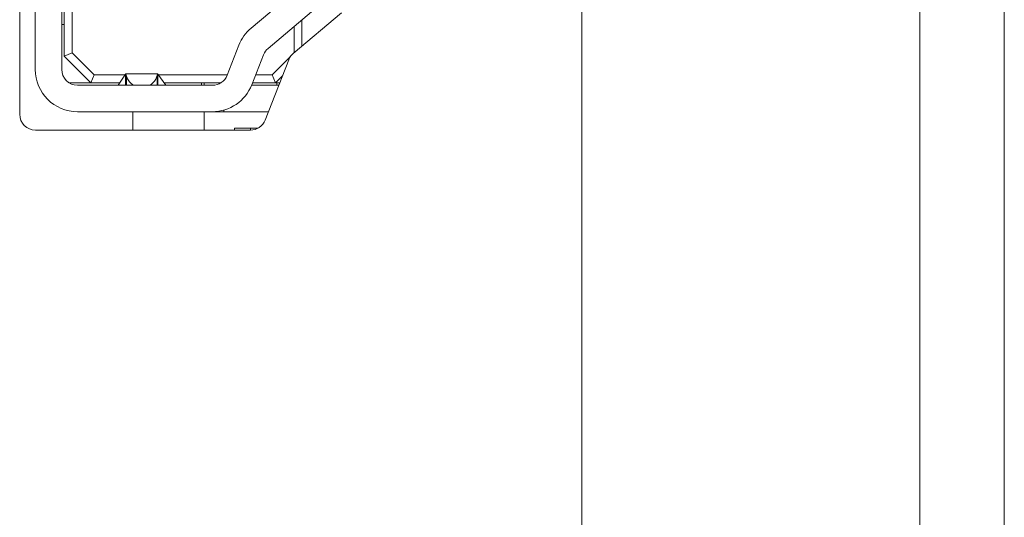
# Model space of a CAD drawing. Units: millimetres. Extents: x 121 to 221, y 620 to 720.
# Drawn here: x 166 to 167, y 678 to 679 of the extents above; entities that cross this region are included whole.
import ezdxf

# ---------------------------------------------------------------- set-up
doc = ezdxf.new("R2010")
doc.units = ezdxf.units.MM

# ---------------------------------------------------------------- blocks, each defined once
blk = doc.blocks.new('block 22769')
at = {"color": 7, "lineweight": 5}
blk.add_open_spline([(842.248, 721.673), (842.247, 721.673), (842.246, 721.673), (842.245, 721.674)], degree=3, dxfattribs=at)
blk = doc.blocks.new('block 22768')
blk.add_blockref('block 22769', (0, 0))
blk = doc.blocks.new('block 22767')
at = {"color": 7, "lineweight": 5}
blk.add_open_spline([(841.338, 721.674), (841.336, 721.674), (841.335, 721.673), (841.335, 721.673)], degree=3, dxfattribs=at)
blk = doc.blocks.new('block 22766')
blk.add_blockref('block 22767', (0, 0))
blk = doc.blocks.new('block 22701')
at = {"color": 7, "lineweight": 5}
blk.add_open_spline([(842.077, 721.849), (842.078, 721.857), (842.08, 721.866), (842.082, 721.873), (842.083, 721.879), (842.084, 721.885), (842.086, 721.887), (842.087, 721.888), (842.088, 721.887), (842.09, 721.886)], degree=3, knots=[0, 0, 0, 0, 1, 1, 1, 2, 2, 2, 3, 3, 3, 3], dxfattribs=at)
blk = doc.blocks.new('block 22700')
blk.add_blockref('block 22701', (0, 0))
blk = doc.blocks.new('block 22699')
at = {"color": 7, "lineweight": 5}
blk.add_open_spline([(841.481, 721.886), (841.482, 721.888), (841.483, 721.89), (841.485, 721.891), (841.486, 721.891), (841.487, 721.89), (841.489, 721.886), (841.491, 721.879), (841.494, 721.864), (841.497, 721.849)], degree=3, knots=[0, 0, 0, 0, 1, 1, 1, 2, 2, 2, 3, 3, 3, 3], dxfattribs=at)
blk = doc.blocks.new('block 22698')
blk.add_blockref('block 22699', (0, 0))
blk = doc.blocks.new('block 22697')
at = {"color": 7, "lineweight": 5}
blk.add_open_spline([(841.937, 721.673), (841.95, 721.681), (841.962, 721.689), (841.973, 721.697), (842.004, 721.719), (842.025, 721.745), (842.039, 721.768), (842.06, 721.8), (842.068, 721.824), (842.077, 721.849)], degree=3, knots=[0, 0, 0, 0, 1, 1, 1, 2, 2, 2, 3, 3, 3, 3], dxfattribs=at)
blk = doc.blocks.new('block 22696')
blk.add_blockref('block 22697', (0, 0))
blk = doc.blocks.new('block 22695')
at = {"color": 7, "lineweight": 5}
blk.add_open_spline([(841.497, 721.849), (841.504, 721.827), (841.512, 721.804), (841.53, 721.775), (841.544, 721.753), (841.563, 721.727), (841.593, 721.703), (841.607, 721.693), (841.621, 721.683), (841.636, 721.673)], degree=3, knots=[0, 0, 0, 0, 1, 1, 1, 2, 2, 2, 3, 3, 3, 3], dxfattribs=at)
blk = doc.blocks.new('block 22694')
blk.add_blockref('block 22695', (0, 0))
blk = doc.blocks.new('block 21879')
at = {"color": 7, "lineweight": 5}
blk.add_open_spline([(839.772, 721.974), (839.772, 721.532), (840.13, 721.174), (840.572, 721.174)], degree=3, dxfattribs=at)
blk = doc.blocks.new('block 21878')
blk.add_blockref('block 21879', (0, 0))
blk = doc.blocks.new('block 21875')
at = {"color": 7, "lineweight": 5}
blk.add_open_spline([(843.125, 721.174), (843.455, 721.174), (843.751, 721.375), (843.871, 721.682)], degree=3, dxfattribs=at)
blk = doc.blocks.new('block 21874')
blk.add_blockref('block 21875', (0, 0))
blk = doc.blocks.new('block 21871')
at = {"color": 7, "lineweight": 5}
blk.add_open_spline([(844.18, 722.373), (844.142, 722.34), (844.112, 722.299), (844.094, 722.252)], degree=3, dxfattribs=at)
blk = doc.blocks.new('block 21870')
blk.add_blockref('block 21871', (0, 0))
blk = doc.blocks.new('block 21855')
at = {"color": 7, "lineweight": 5}
blk.add_open_spline([(843.859, 722.756), (843.756, 722.669), (843.677, 722.559), (843.628, 722.434)], degree=3, dxfattribs=at)
blk = doc.blocks.new('block 21854')
blk.add_blockref('block 21855', (0, 0))
blk = doc.blocks.new('block 21851')
at = {"color": 7, "lineweight": 5}
blk.add_open_spline([(843.125, 721.673), (843.249, 721.673), (843.36, 721.749), (843.405, 721.864)], degree=3, dxfattribs=at)
blk = doc.blocks.new('block 21850')
blk.add_blockref('block 21851', (0, 0))
blk = doc.blocks.new('block 21847')
at = {"color": 7, "lineweight": 5}
blk.add_open_spline([(840.272, 721.974), (840.272, 721.808), (840.406, 721.673), (840.572, 721.673)], degree=3, dxfattribs=at)
blk = doc.blocks.new('block 21846')
blk.add_blockref('block 21847', (0, 0))
blk = doc.blocks.new('block 20771')
at = {"color": 7, "lineweight": 5}
blk.add_open_spline([(844.658, 722.278), (844.62, 722.246), (844.59, 722.205), (844.572, 722.158)], degree=3, dxfattribs=at)
blk = doc.blocks.new('block 20770')
blk.add_blockref('block 20771', (0, 0))
blk = doc.blocks.new('block 20767')
at = {"color": 7, "lineweight": 5}
blk.add_open_spline([(843.845, 720.824), (843.968, 720.824), (844.079, 720.899), (844.124, 721.014)], degree=3, dxfattribs=at)
blk = doc.blocks.new('block 20766')
blk.add_blockref('block 20767', (0, 0))
blk = doc.blocks.new('block 20763')
at = {"color": 7, "lineweight": 5}
blk.add_open_spline([(839.477, 721.124), (839.477, 720.958), (839.611, 720.824), (839.776, 720.824)], degree=3, dxfattribs=at)
blk = doc.blocks.new('block 20762')
blk.add_blockref('block 20763', (0, 0))
blk = doc.blocks.new('block 20761')
at = {"color": 7, "lineweight": 5}
blk.add_lwpolyline([(839.477, 736.223), (839.477, 721.124)], dxfattribs=at)
blk = doc.blocks.new('block 20760')
blk.add_blockref('block 20761', (0, 0))
blk = doc.blocks.new('block 19057')
at = {"color": 7, "lineweight": 5}
blk.add_lwpolyline([(850.121, 611.173), (850.121, 764.931)], dxfattribs=at)
blk = doc.blocks.new('block 19056')
blk.add_blockref('block 19057', (0, 0))
blk = doc.blocks.new('block 19043')
at = {"color": 7, "lineweight": 5}
blk.add_lwpolyline([(856.522, 771.673), (856.522, 598.874)], dxfattribs=at)
blk = doc.blocks.new('block 19042')
blk.add_blockref('block 19043', (0, 0))
blk = doc.blocks.new('block 19039')
at = {"color": 7, "lineweight": 5}
blk.add_lwpolyline([(858.122, 598.874), (858.122, 771.673)], dxfattribs=at)
blk = doc.blocks.new('block 19038')
blk.add_blockref('block 19039', (0, 0))
blk = doc.blocks.new('block 23217')
at = {"color": 7, "lineweight": 5}
blk.add_lwpolyline([(840.406, 721.723), (840.822, 721.723)], dxfattribs=at)
blk = doc.blocks.new('block 23216')
blk.add_blockref('block 23217', (0, 0))
blk = doc.blocks.new('block 23163')
at = {"color": 7, "lineweight": 5}
blk.add_lwpolyline([(840.822, 721.723), (840.321, 722.224)], dxfattribs=at)
blk = doc.blocks.new('block 23162')
blk.add_blockref('block 23163', (0, 0))
blk = doc.blocks.new('block 23153')
at = {"color": 7, "lineweight": 5}
blk.add_lwpolyline([(840.321, 722.224), (840.472, 722.286)], dxfattribs=at)
blk = doc.blocks.new('block 23152')
blk.add_blockref('block 23153', (0, 0))
blk = doc.blocks.new('block 20765')
at = {"color": 7, "lineweight": 5}
blk.add_lwpolyline([(839.776, 720.824), (843.845, 720.824)], dxfattribs=at)
blk = doc.blocks.new('block 20764')
blk.add_blockref('block 20765', (0, 0))
blk = doc.blocks.new('block 23215')
at = {"color": 7, "lineweight": 5}
blk.add_lwpolyline([(840.321, 722.823), (840.272, 722.823)], dxfattribs=at)
blk = doc.blocks.new('block 23214')
blk.add_blockref('block 23215', (0, 0))
blk = doc.blocks.new('block 23155')
at = {"color": 7, "lineweight": 5}
blk.add_lwpolyline([(840.321, 722.224), (840.321, 726.074)], dxfattribs=at)
blk = doc.blocks.new('block 23154')
blk.add_blockref('block 23155', (0, 0))
blk = doc.blocks.new('block 21885')
at = {"color": 7, "lineweight": 5}
blk.add_lwpolyline([(840.272, 721.974), (840.272, 724.273)], dxfattribs=at)
blk = doc.blocks.new('block 21884')
blk.add_blockref('block 21885', (0, 0))
blk = doc.blocks.new('block 21881')
at = {"color": 7, "lineweight": 5}
blk.add_lwpolyline([(839.772, 724.273), (839.772, 721.974)], dxfattribs=at)
blk = doc.blocks.new('block 21880')
blk.add_blockref('block 21881', (0, 0))
blk = doc.blocks.new('block 23947')
at = {"color": 253, "lineweight": 5}
blk.add_lwpolyline([(841.338, 721.674), (841.338, 721.674)], dxfattribs=at)
blk = doc.blocks.new('block 23946')
blk.add_blockref('block 23947', (0, 0))
blk = doc.blocks.new('block 23945')
at = {"color": 253, "lineweight": 5}
blk.add_lwpolyline([(842.243, 721.673), (842.243, 721.673)], dxfattribs=at)
blk = doc.blocks.new('block 23944')
blk.add_blockref('block 23945', (0, 0))
blk = doc.blocks.new('block 23929')
at = {"color": 253, "lineweight": 5}
blk.add_lwpolyline([(843.341, 721.203), (843.341, 721.174)], dxfattribs=at)
blk = doc.blocks.new('block 23928')
blk.add_blockref('block 23929', (0, 0))
blk = doc.blocks.new('block 23927')
at = {"color": 253, "lineweight": 5}
blk.add_lwpolyline([(842.077, 721.673), (842.077, 721.849)], dxfattribs=at)
blk = doc.blocks.new('block 23926')
blk.add_blockref('block 23927', (0, 0))
blk = doc.blocks.new('block 23925')
at = {"color": 253, "lineweight": 5}
blk.add_lwpolyline([(841.497, 721.849), (841.497, 721.673)], dxfattribs=at)
blk = doc.blocks.new('block 23924')
blk.add_blockref('block 23925', (0, 0))
blk = doc.blocks.new('block 23261')
at = {"color": 7, "lineweight": 5}
blk.add_lwpolyline([(844.347, 721.673), (844.347, 721.723)], dxfattribs=at)
blk = doc.blocks.new('block 23260')
blk.add_blockref('block 23261', (0, 0))
blk = doc.blocks.new('block 23259')
at = {"color": 7, "lineweight": 5}
blk.add_lwpolyline([(843.547, 720.863), (843.995, 720.863)], dxfattribs=at)
blk = doc.blocks.new('block 23258')
blk.add_blockref('block 23259', (0, 0))
blk = doc.blocks.new('block 23257')
at = {"color": 7, "lineweight": 5}
blk.add_lwpolyline([(841.622, 721.174), (841.622, 720.824)], dxfattribs=at)
blk = doc.blocks.new('block 23256')
blk.add_blockref('block 23257', (0, 0))
blk = doc.blocks.new('block 23255')
at = {"color": 7, "lineweight": 5}
blk.add_lwpolyline([(842.971, 721.174), (842.971, 720.824)], dxfattribs=at)
blk = doc.blocks.new('block 23254')
blk.add_blockref('block 23255', (0, 0))
blk = doc.blocks.new('block 23253')
at = {"color": 7, "lineweight": 5}
blk.add_lwpolyline([(842.971, 721.723), (842.971, 721.673)], dxfattribs=at)
blk = doc.blocks.new('block 23252')
blk.add_blockref('block 23253', (0, 0))
blk = doc.blocks.new('block 23251')
at = {"color": 7, "lineweight": 5}
blk.add_lwpolyline([(843.847, 720.863), (843.847, 720.824)], dxfattribs=at)
blk = doc.blocks.new('block 23250')
blk.add_blockref('block 23251', (0, 0))
blk = doc.blocks.new('block 23249')
at = {"color": 7, "lineweight": 5}
blk.add_lwpolyline([(843.547, 720.824), (843.547, 720.863)], dxfattribs=at)
blk = doc.blocks.new('block 23248')
blk.add_blockref('block 23249', (0, 0))
blk = doc.blocks.new('block 23241')
at = {"color": 7, "lineweight": 5}
blk.add_lwpolyline([(842.922, 721.723), (842.922, 721.673)], dxfattribs=at)
blk = doc.blocks.new('block 23240')
blk.add_blockref('block 23241', (0, 0))
blk = doc.blocks.new('block 23205')
at = {"color": 7, "lineweight": 5}
blk.add_lwpolyline([(844.322, 721.723), (844.402, 721.723)], dxfattribs=at)
blk = doc.blocks.new('block 23204')
blk.add_blockref('block 23205', (0, 0))
blk = doc.blocks.new('block 23199')
at = {"color": 7, "lineweight": 5}
blk.add_lwpolyline([(843.272, 721.711), (843.272, 721.723)], dxfattribs=at)
blk = doc.blocks.new('block 23198')
blk.add_blockref('block 23199', (0, 0))
blk = doc.blocks.new('block 23169')
at = {"color": 7, "lineweight": 5}
blk.add_lwpolyline([(841.372, 721.723), (840.822, 721.723)], dxfattribs=at)
blk = doc.blocks.new('block 23168')
blk.add_blockref('block 23169', (0, 0))
blk = doc.blocks.new('block 23167')
at = {"color": 7, "lineweight": 5}
blk.add_lwpolyline([(843.292, 721.723), (842.208, 721.723)], dxfattribs=at)
blk = doc.blocks.new('block 23166')
blk.add_blockref('block 23167', (0, 0))
blk = doc.blocks.new('block 23165')
at = {"color": 7, "lineweight": 5}
blk.add_lwpolyline([(844.322, 721.723), (843.887, 721.723)], dxfattribs=at)
blk = doc.blocks.new('block 23164')
blk.add_blockref('block 23165', (0, 0))
blk = doc.blocks.new('block 23161')
at = {"color": 7, "lineweight": 5}
blk.add_lwpolyline([(840.822, 721.723), (840.884, 721.874)], dxfattribs=at)
blk = doc.blocks.new('block 23160')
blk.add_blockref('block 23161', (0, 0))
blk = doc.blocks.new('block 23129')
at = {"color": 7, "lineweight": 5}
blk.add_lwpolyline([(844.26, 721.874), (844.322, 721.723)], dxfattribs=at)
blk = doc.blocks.new('block 23128')
blk.add_blockref('block 23129', (0, 0))
blk = doc.blocks.new('block 23127')
at = {"color": 7, "lineweight": 5}
blk.add_lwpolyline([(844.322, 721.723), (844.453, 721.855)], dxfattribs=at)
blk = doc.blocks.new('block 23126')
blk.add_blockref('block 23127', (0, 0))
blk = doc.blocks.new('block 23115')
at = {"color": 7, "lineweight": 5}
blk.add_lwpolyline([(844.821, 722.416), (844.821, 722.912)], dxfattribs=at)
blk = doc.blocks.new('block 23114')
blk.add_blockref('block 23115', (0, 0))
blk = doc.blocks.new('block 22829')
at = {"color": 7, "lineweight": 5}
blk.add_lwpolyline([(844.672, 722.289), (844.672, 722.786)], dxfattribs=at)
blk = doc.blocks.new('block 22828')
blk.add_blockref('block 22829', (0, 0))
blk = doc.blocks.new('block 22783')
at = {"color": 7, "lineweight": 5}
blk.add_lwpolyline([(840.472, 722.286), (840.472, 728.164)], dxfattribs=at)
blk = doc.blocks.new('block 22782')
blk.add_blockref('block 22783', (0, 0))
blk = doc.blocks.new('block 22781')
at = {"color": 7, "lineweight": 5}
blk.add_lwpolyline([(840.472, 722.286), (840.884, 721.874)], dxfattribs=at)
blk = doc.blocks.new('block 22780')
blk.add_blockref('block 22781', (0, 0))
blk = doc.blocks.new('block 22779')
at = {"color": 7, "lineweight": 5}
blk.add_lwpolyline([(843.945, 721.874), (844.26, 721.874)], dxfattribs=at)
blk = doc.blocks.new('block 22778')
blk.add_blockref('block 22779', (0, 0))
blk = doc.blocks.new('block 22777')
at = {"color": 7, "lineweight": 5}
blk.add_lwpolyline([(842.103, 721.874), (843.409, 721.874)], dxfattribs=at)
blk = doc.blocks.new('block 22776')
blk.add_blockref('block 22777', (0, 0))
blk = doc.blocks.new('block 22775')
at = {"color": 7, "lineweight": 5}
blk.add_lwpolyline([(840.884, 721.874), (841.472, 721.874)], dxfattribs=at)
blk = doc.blocks.new('block 22774')
blk.add_blockref('block 22775', (0, 0))
blk = doc.blocks.new('block 22773')
at = {"color": 7, "lineweight": 5}
blk.add_lwpolyline([(844.26, 721.874), (844.603, 722.217)], dxfattribs=at)
blk = doc.blocks.new('block 22772')
blk.add_blockref('block 22773', (0, 0))
blk = doc.blocks.new('block 22757')
at = {"color": 7, "lineweight": 5}
blk.add_lwpolyline([(841.341, 721.676), (841.338, 721.674)], dxfattribs=at)
blk = doc.blocks.new('block 22756')
blk.add_blockref('block 22757', (0, 0))
blk = doc.blocks.new('block 22755')
at = {"color": 7, "lineweight": 5}
blk.add_lwpolyline([(842.243, 721.674), (842.241, 721.676)], dxfattribs=at)
blk = doc.blocks.new('block 22754')
blk.add_blockref('block 22755', (0, 0))
blk = doc.blocks.new('block 22735')
at = {"color": 7, "lineweight": 5}
blk.add_lwpolyline([(842.241, 721.673), (842.241, 721.676)], dxfattribs=at)
blk = doc.blocks.new('block 22734')
blk.add_blockref('block 22735', (0, 0))
blk = doc.blocks.new('block 22733')
at = {"color": 7, "lineweight": 5}
blk.add_lwpolyline([(842.241, 721.676), (842.094, 721.886)], dxfattribs=at)
blk = doc.blocks.new('block 22732')
blk.add_blockref('block 22733', (0, 0))
blk = doc.blocks.new('block 22731')
at = {"color": 7, "lineweight": 5}
blk.add_lwpolyline([(841.481, 721.886), (841.341, 721.676)], dxfattribs=at)
blk = doc.blocks.new('block 22730')
blk.add_blockref('block 22731', (0, 0))
blk = doc.blocks.new('block 22729')
at = {"color": 7, "lineweight": 5}
blk.add_lwpolyline([(841.341, 721.676), (841.341, 721.673)], dxfattribs=at)
blk = doc.blocks.new('block 22728')
blk.add_blockref('block 22729', (0, 0))
blk = doc.blocks.new('block 22727')
at = {"color": 7, "lineweight": 5}
blk.add_lwpolyline([(844.382, 721.673), (843.867, 721.673)], dxfattribs=at)
blk = doc.blocks.new('block 22726')
blk.add_blockref('block 22727', (0, 0))
blk = doc.blocks.new('block 22725')
at = {"color": 7, "lineweight": 5}
blk.add_lwpolyline([(843.341, 721.174), (844.187, 721.174)], dxfattribs=at)
blk = doc.blocks.new('block 22724')
blk.add_blockref('block 22725', (0, 0))
blk = doc.blocks.new('block 22717')
at = {"color": 7, "lineweight": 5}
blk.add_lwpolyline([(841.481, 721.673), (841.481, 721.886)], dxfattribs=at)
blk = doc.blocks.new('block 22716')
blk.add_blockref('block 22717', (0, 0))
blk = doc.blocks.new('block 22713')
at = {"color": 7, "lineweight": 5}
blk.add_lwpolyline([(842.094, 721.673), (842.094, 721.886)], dxfattribs=at)
blk = doc.blocks.new('block 22712')
blk.add_blockref('block 22713', (0, 0))
blk = doc.blocks.new('block 22711')
at = {"color": 7, "lineweight": 5}
blk.add_lwpolyline([(843.341, 721.174), (843.125, 721.174)], dxfattribs=at)
blk = doc.blocks.new('block 22710')
blk.add_blockref('block 22711', (0, 0))
blk = doc.blocks.new('block 21877')
at = {"color": 7, "lineweight": 5}
blk.add_lwpolyline([(840.572, 721.174), (843.125, 721.174)], dxfattribs=at)
blk = doc.blocks.new('block 21876')
blk.add_blockref('block 21877', (0, 0))
blk = doc.blocks.new('block 21873')
at = {"color": 7, "lineweight": 5}
blk.add_lwpolyline([(843.871, 721.682), (844.094, 722.252)], dxfattribs=at)
blk = doc.blocks.new('block 21872')
blk.add_blockref('block 21873', (0, 0))
blk = doc.blocks.new('block 21869')
at = {"color": 7, "lineweight": 5}
blk.add_lwpolyline([(844.18, 722.373), (845.086, 723.134)], dxfattribs=at)
blk = doc.blocks.new('block 21868')
blk.add_blockref('block 21869', (0, 0))
blk = doc.blocks.new('block 21857')
at = {"color": 7, "lineweight": 5}
blk.add_lwpolyline([(844.765, 723.517), (843.859, 722.756)], dxfattribs=at)
blk = doc.blocks.new('block 21856')
blk.add_blockref('block 21857', (0, 0))
blk = doc.blocks.new('block 21853')
at = {"color": 7, "lineweight": 5}
blk.add_lwpolyline([(843.405, 721.864), (843.628, 722.434)], dxfattribs=at)
blk = doc.blocks.new('block 21852')
blk.add_blockref('block 21853', (0, 0))
blk = doc.blocks.new('block 21849')
at = {"color": 7, "lineweight": 5}
blk.add_lwpolyline([(843.125, 721.673), (840.572, 721.673)], dxfattribs=at)
blk = doc.blocks.new('block 21848')
blk.add_blockref('block 21849', (0, 0))
blk = doc.blocks.new('block 20773')
at = {"color": 7, "lineweight": 5}
blk.add_lwpolyline([(844.658, 722.278), (845.57, 723.044)], dxfattribs=at)
blk = doc.blocks.new('block 20772')
blk.add_blockref('block 20773', (0, 0))
blk = doc.blocks.new('block 20769')
at = {"color": 7, "lineweight": 5}
blk.add_lwpolyline([(844.124, 721.014), (844.572, 722.158)], dxfattribs=at)
blk = doc.blocks.new('block 20768')
blk.add_blockref('block 20769', (0, 0))
blk = doc.blocks.new('block 18899')
at = {"color": 7, "lineweight": 5}
blk.add_lwpolyline([(842.09, 721.891), (841.485, 721.891)], dxfattribs=at)
blk = doc.blocks.new('block 18898')
blk.add_blockref('block 18899', (0, 0))

msp = doc.modelspace()

# ---------------------------------------------------------------- block references
at = {"xscale": 0.06999999999999999, "yscale": 0.06999999999999999, "zscale": 0.06999999999999999}
for name in ['block 19042', 'block 19038', 'block 19056', 'block 20760', 'block 22782', 'block 23154', 'block 21880', 'block 21884', 'block 21856', 'block 21868', 'block 20772', 'block 23214', 'block 21854', 'block 22828', 'block 23114', 'block 21852', 'block 23152', 'block 23162', 'block 22780', 'block 21872', 'block 21870', 'block 22772', 'block 20770', 'block 20768', 'block 21878', 'block 21846', 'block 23160', 'block 22774', 'block 22730', 'block 22698', 'block 22716', 'block 18898', 'block 22694', 'block 23924', 'block 22696', 'block 22700', 'block 23926', 'block 22732', 'block 22712', 'block 22776', 'block 21850', 'block 22778', 'block 23128', 'block 23126', 'block 23216', 'block 21848', 'block 23168', 'block 22766', 'block 22756', 'block 23946', 'block 22728', 'block 23166', 'block 22754', 'block 22734', 'block 23944', 'block 22768', 'block 23240', 'block 23252', 'block 21874', 'block 23198', 'block 22726', 'block 23164', 'block 23204', 'block 23260', 'block 20762', 'block 21876', 'block 23256', 'block 23254', 'block 22710', 'block 23928', 'block 22724', 'block 20766', 'block 20764', 'block 23258', 'block 23248', 'block 23250']:
    msp.add_blockref(name, (106.92487, 628.02806), dxfattribs=at)

doc.saveas('drawing.dxf')
